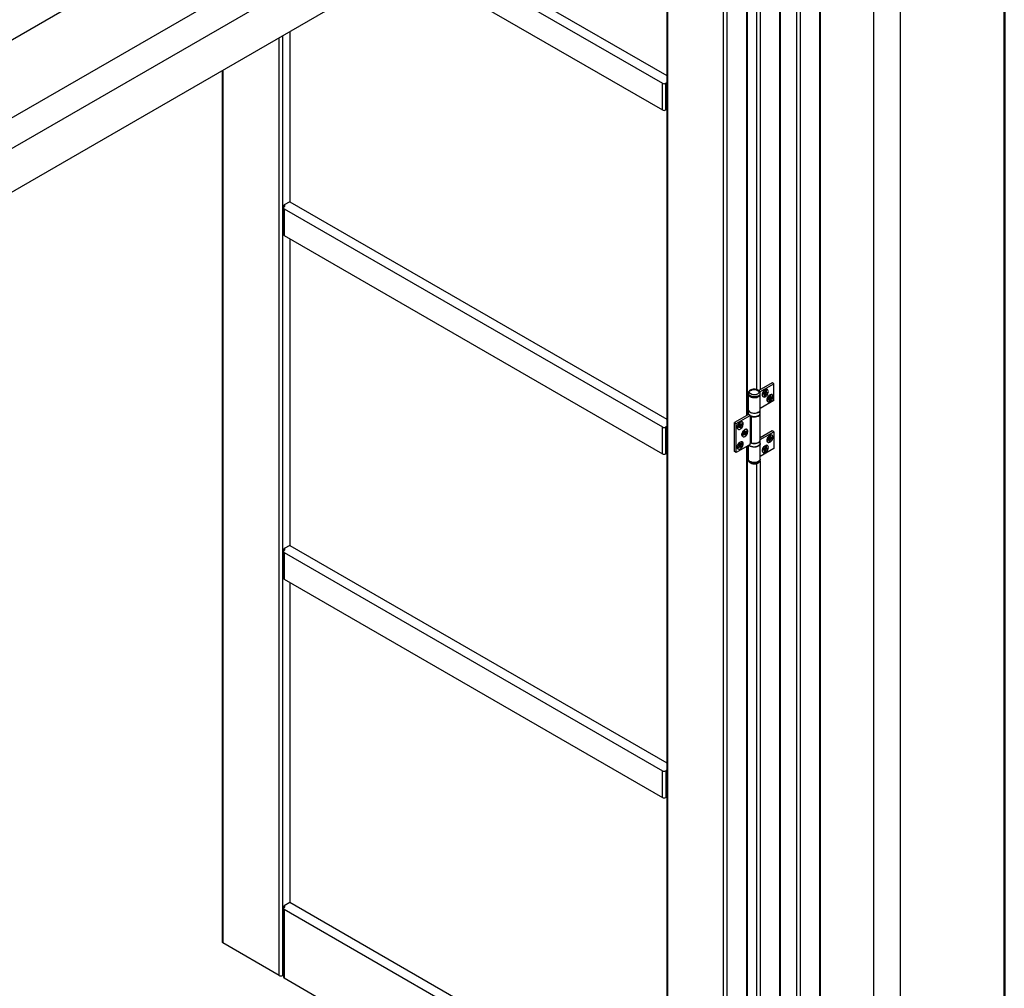
# Model space of a CAD drawing. Units: millimetres. Extents: x 265 to 481, y -1 to 150.
# Drawn here: x 309 to 322, y 61 to 74 of the extents above; entities that cross this region are included whole.
import ezdxf

# ---------------------------------------------------------------- set-up
doc = ezdxf.new("R2010")
doc.units = ezdxf.units.MM
doc.header["$MEASUREMENT"] = 0
doc.layers.get('0').update_dxf_attribs({"lineweight": 0})
doc.layers.add('LINES', color=7, linetype='Continuous', lineweight=0)

msp = doc.modelspace()

# ---------------------------------------------------------------- linework, layer by layer
at = {"color": 18, "lineweight": 25, "true_color": 0x000000}
for p, q in [((319.903, 79.941), (279.223, 56.457)), ((320.79, 79.429), (280.11, 55.945)), ((320.79, 79.027), (280.11, 55.543)), ((320.79, 79.027), (320.79, 58.596)), ((320.442, 78.827), (280.458, 55.744)), ((320.442, 78.827), (320.442, 58.396)), ((320.442, 78.254), (280.458, 55.172)), ((319.432, 58.489), (319.432, 77.671)), ((319.476, 77.696), (319.476, 58.489)), ((319.21, 58.442), (319.21, 77.543)), ((319.219, 58.454), (319.219, 77.548)), ((319.736, 60.489), (319.736, 77.449)), ((319.745, 60.494), (319.745, 77.455)), ((318.515, 77.142), (318.515, 58.04)), ((318.776, 68.778), (318.776, 77.236)), ((318.785, 68.783), (318.785, 77.241)), ((318.471, 58.04), (318.471, 77.116)), ((318.906, 69.117), (318.906, 76.913)), ((318.95, 76.945), (318.95, 69.114)), ((317.723, 76.685), (317.723, 58.479)), ((317.732, 76.69), (317.732, 58.467)), ((314.747, 74.966), (317.723, 73.248)), ((314.629, 74.899), (317.667, 73.145)), ((314.325, 74.723), (317.667, 72.794)), ((312.768, 73.824), (312.768, 71.588)), ((312.629, 61.413), (312.629, 73.744)), ((312.672, 73.769), (312.672, 61.413)), ((311.881, 73.312), (311.881, 61.852)), ((311.89, 73.317), (311.89, 61.84)), ((317.667, 72.794), (317.667, 73.145)), ((317.711, 72.794), (317.711, 73.145)), ((312.768, 71.588), (312.694, 71.546)), ((312.768, 71.588), (317.723, 68.728)), ((312.685, 71.508), (312.685, 71.157)), ((312.694, 71.521), (312.694, 71.546)), ((312.694, 71.495), (317.667, 68.625)), ((312.694, 71.495), (312.694, 71.144)), ((312.694, 71.144), (317.667, 68.273)), ((312.768, 71.101), (312.768, 67.068)), ((319.11, 69.207), (318.933, 69.104)), ((318.948, 69.088), (319.132, 69.194)), ((319.021, 69.078), (319.029, 69.114)), ((319.029, 69.114), (319.024, 69.08)), ((319.048, 69.116), (319.047, 69.117)), ((319.132, 69.194), (319.11, 69.207)), ((319.132, 68.973), (319.132, 69.194)), ((318.794, 69.068), (318.794, 69.06)), ((318.794, 69.058), (318.794, 68.854)), ((318.817, 69.027), (318.819, 69.026)), ((318.928, 69.026), (318.93, 69.027)), ((318.953, 69.06), (318.953, 69.068)), ((318.953, 68.854), (318.953, 69.058)), ((318.985, 69.057), (319.012, 69.067)), ((319.012, 69.063), (318.985, 69.057)), ((318.991, 69.021), (318.992, 69.02)), ((318.996, 69.061), (319.012, 69.067)), ((319.001, 69.062), (319.011, 69.065)), ((319.002, 69.049), (319.011, 69.061)), ((319.002, 69.05), (319.007, 69.043)), ((319.007, 69.043), (319.002, 69.049)), ((319.006, 69.075), (319.014, 69.086)), ((319.012, 69.068), (319.006, 69.075)), ((319.006, 69.064), (319.011, 69.065)), ((319.016, 69.055), (319.007, 69.043)), ((319.016, 69.055), (319.009, 69.059)), ((319.011, 69.065), (319.011, 69.066)), ((319.011, 69.065), (319.011, 69.065)), ((319.011, 69.061), (319.012, 69.062)), ((319.012, 69.083), (319.02, 69.079)), ((319.012, 69.083), (319.02, 69.079)), ((319.012, 69.067), (319.012, 69.068)), ((319.021, 69.057), (319.012, 69.063)), ((319.02, 69.057), (319.012, 69.022)), ((319.012, 69.022), (319.017, 69.056)), ((319.02, 69.071), (319.013, 69.062)), ((319.014, 69.086), (319.02, 69.079)), ((319.014, 69.034), (319.018, 69.057)), ((319.016, 69.058), (319.017, 69.057)), ((319.016, 69.046), (319.019, 69.058)), ((319.017, 69.056), (319.016, 69.055)), ((319.017, 69.075), (319.02, 69.071)), ((319.03, 69.067), (319.017, 69.075)), ((319.018, 69.058), (319.017, 69.058)), ((319.017, 69.057), (319.018, 69.058)), ((319.019, 69.058), (319.018, 69.058)), ((319.02, 69.079), (319.021, 69.078)), ((319.02, 69.071), (319.036, 69.06)), ((319.022, 69.057), (319.021, 69.057)), ((319.022, 69.078), (319.027, 69.102)), ((319.022, 69.08), (319.023, 69.08)), ((319.028, 69.05), (319.022, 69.057)), ((319.023, 69.08), (319.024, 69.09)), ((319.023, 69.079), (319.031, 69.075)), ((319.024, 69.08), (319.025, 69.081)), ((319.026, 69.081), (319.035, 69.093)), ((319.027, 69.07), (319.034, 69.073)), ((319.028, 69.072), (319.027, 69.071)), ((319.027, 69.07), (319.028, 69.07)), ((319.028, 69.07), (319.04, 69.074)), ((319.028, 69.072), (319.028, 69.072)), ((319.036, 69.06), (319.028, 69.05)), ((319.056, 69.079), (319.029, 69.068)), ((319.029, 69.072), (319.044, 69.075)), ((319.029, 69.068), (319.03, 69.068)), ((319.03, 69.072), (319.056, 69.079)), ((319.031, 69.075), (319.03, 69.073)), ((319.03, 69.067), (319.036, 69.06)), ((319.04, 69.087), (319.031, 69.088)), ((319.04, 69.087), (319.031, 69.075)), ((319.035, 69.093), (319.04, 69.087)), ((319.046, 68.992), (319.073, 69.002)), ((319.073, 68.998), (319.046, 68.992)), ((319.057, 68.995), (319.073, 69.001)), ((319.062, 68.997), (319.072, 69)), ((319.063, 68.984), (319.071, 68.996)), ((319.068, 68.978), (319.063, 68.984)), ((319.063, 68.984), (319.068, 68.978)), ((319.067, 69.01), (319.075, 69.021)), ((319.073, 69.003), (319.067, 69.01)), ((319.067, 68.999), (319.071, 69)), ((319.077, 68.989), (319.068, 68.978)), ((319.077, 68.989), (319.07, 68.993)), ((319.071, 69), (319.072, 69.001)), ((319.072, 69), (319.071, 69)), ((319.071, 68.996), (319.072, 68.997)), ((319.073, 69.018), (319.081, 69.013)), ((319.073, 69.018), (319.081, 69.014)), ((319.073, 69.002), (319.073, 69.003)), ((319.082, 68.992), (319.073, 68.997)), ((319.081, 68.992), (319.073, 68.957)), ((319.073, 68.957), (319.078, 68.991)), ((319.081, 69.006), (319.074, 68.997)), ((319.075, 69.021), (319.081, 69.014)), ((319.075, 68.969), (319.078, 68.991)), ((319.077, 68.981), (319.08, 68.993)), ((319.077, 68.992), (319.078, 68.992)), ((319.078, 68.991), (319.077, 68.99)), ((319.078, 69.009), (319.081, 69.006)), ((319.091, 69.002), (319.078, 69.009)), ((319.079, 68.993), (319.078, 68.993)), ((319.078, 68.992), (319.079, 68.993)), ((319.08, 68.993), (319.079, 68.993)), ((319.081, 69.014), (319.082, 69.013)), ((319.081, 69.006), (319.096, 68.995)), ((319.082, 69.013), (319.09, 69.049)), ((319.082, 69.013), (319.088, 69.037)), ((319.083, 68.991), (319.082, 68.992)), ((319.083, 69.015), (319.084, 69.014)), ((319.088, 68.985), (319.083, 68.991)), ((319.084, 69.014), (319.085, 69.025)), ((319.084, 69.014), (319.092, 69.01)), ((319.09, 69.049), (319.085, 69.014)), ((319.085, 69.014), (319.086, 69.015)), ((319.087, 69.016), (319.095, 69.028)), ((319.088, 69.005), (319.095, 69.008)), ((319.089, 69.007), (319.088, 69.007)), ((319.088, 69.007), (319.088, 69.006)), ((319.088, 69.005), (319.089, 69.005)), ((319.096, 68.995), (319.088, 68.985)), ((319.089, 69.005), (319.1, 69.009)), ((319.117, 69.013), (319.09, 69.003)), ((319.09, 69.006), (319.105, 69.01)), ((319.09, 69.003), (319.09, 69.002)), ((319.091, 69.007), (319.117, 69.013)), ((319.092, 69.01), (319.091, 69.008)), ((319.091, 69.002), (319.096, 68.995)), ((319.101, 69.021), (319.092, 69.022)), ((319.101, 69.021), (319.092, 69.01)), ((319.095, 69.028), (319.101, 69.021)), ((319.108, 69.051), (319.108, 69.052)), ((319.132, 68.973), (318.953, 68.87)), ((319.052, 68.956), (319.053, 68.955)), ((318.797, 68.79), (318.615, 68.685)), ((318.637, 68.672), (318.819, 68.778)), ((318.794, 68.849), (318.794, 68.85)), ((318.794, 68.849), (318.794, 68.809)), ((318.794, 68.809), (318.794, 68.81)), ((318.794, 68.804), (318.794, 68.788)), ((318.819, 68.778), (318.797, 68.79)), ((318.819, 68.778), (318.819, 68.765)), ((318.819, 68.765), (318.823, 68.763)), ((318.823, 68.763), (318.825, 68.764)), ((318.825, 68.417), (318.825, 68.764)), ((318.833, 68.764), (318.833, 68.418)), ((318.953, 68.851), (318.953, 68.849)), ((318.953, 68.809), (318.953, 68.849)), ((318.953, 68.458), (318.953, 68.804)), ((317.667, 68.273), (317.667, 68.625)), ((317.711, 68.273), (317.711, 68.625)), ((318.615, 68.685), (318.637, 68.672)), ((318.615, 68.303), (318.615, 68.685)), ((318.637, 68.291), (318.637, 68.672)), ((318.655, 68.611), (318.681, 68.636)), ((318.682, 68.634), (318.655, 68.611)), ((318.661, 68.596), (318.662, 68.595)), ((318.664, 68.619), (318.681, 68.636)), ((318.671, 68.637), (318.675, 68.649)), ((318.68, 68.637), (318.671, 68.637)), ((318.681, 68.636), (318.672, 68.641)), ((318.68, 68.637), (318.672, 68.641)), ((318.673, 68.628), (318.682, 68.635)), ((318.675, 68.649), (318.685, 68.649)), ((318.677, 68.618), (318.682, 68.631)), ((318.686, 68.617), (318.677, 68.618)), ((318.68, 68.678), (318.69, 68.653)), ((318.686, 68.65), (318.68, 68.678)), ((318.68, 68.625), (318.686, 68.617)), ((318.681, 68.636), (318.681, 68.637)), ((318.69, 68.631), (318.681, 68.636)), ((318.682, 68.635), (318.681, 68.635)), ((318.682, 68.631), (318.682, 68.633)), ((318.687, 68.65), (318.683, 68.667)), ((318.688, 68.644), (318.683, 68.644)), ((318.683, 68.644), (318.696, 68.636)), ((318.688, 68.652), (318.684, 68.662)), ((318.687, 68.653), (318.685, 68.658)), ((318.685, 68.649), (318.686, 68.649)), ((318.686, 68.652), (318.687, 68.652)), ((318.69, 68.631), (318.686, 68.617)), ((318.687, 68.653), (318.688, 68.652)), ((318.688, 68.644), (318.692, 68.654)), ((318.706, 68.636), (318.688, 68.644)), ((318.69, 68.655), (318.695, 68.668)), ((318.69, 68.654), (318.7, 68.649)), ((318.69, 68.653), (318.69, 68.654)), ((318.69, 68.635), (318.691, 68.634)), ((318.692, 68.636), (318.691, 68.635)), ((318.691, 68.633), (318.691, 68.631)), ((318.7, 68.608), (318.691, 68.633)), ((318.692, 68.658), (318.699, 68.654)), ((318.693, 68.636), (318.692, 68.636)), ((318.693, 68.629), (318.692, 68.636)), ((318.697, 68.62), (318.692, 68.634)), ((318.695, 68.624), (318.693, 68.636)), ((318.694, 68.636), (318.7, 68.608)), ((318.695, 68.668), (318.704, 68.668)), ((318.696, 68.636), (318.695, 68.636)), ((318.706, 68.636), (318.696, 68.636)), ((318.697, 68.652), (318.697, 68.651)), ((318.698, 68.651), (318.697, 68.652)), ((318.697, 68.651), (318.698, 68.65)), ((318.697, 68.651), (318.698, 68.651)), ((318.698, 68.652), (318.726, 68.675)), ((318.698, 68.651), (318.716, 68.666)), ((318.698, 68.65), (318.707, 68.658)), ((318.699, 68.654), (318.698, 68.653)), ((318.704, 68.668), (318.699, 68.654)), ((318.726, 68.675), (318.7, 68.649)), ((318.7, 68.649), (318.7, 68.649)), ((318.701, 68.649), (318.71, 68.648)), ((318.71, 68.648), (318.706, 68.636)), ((318.717, 68.691), (318.716, 68.692)), ((318.718, 68.509), (318.742, 68.538)), ((318.744, 68.536), (318.718, 68.509)), ((318.722, 68.499), (318.723, 68.498)), ((318.726, 68.518), (318.743, 68.538)), ((318.731, 68.536), (318.734, 68.548)), ((318.741, 68.538), (318.731, 68.536)), ((318.743, 68.538), (318.733, 68.543)), ((318.741, 68.538), (318.733, 68.543)), ((318.734, 68.548), (318.744, 68.55)), ((318.735, 68.529), (318.743, 68.537)), ((318.736, 68.575), (318.749, 68.555)), ((318.746, 68.551), (318.736, 68.575)), ((318.74, 68.543), (318.739, 68.54)), ((318.753, 68.535), (318.74, 68.543)), ((318.746, 68.552), (318.741, 68.565)), ((318.741, 68.52), (318.744, 68.533)), ((318.75, 68.522), (318.741, 68.52)), ((318.747, 68.554), (318.742, 68.563)), ((318.742, 68.538), (318.742, 68.538)), ((318.743, 68.537), (318.742, 68.537)), ((318.747, 68.555), (318.743, 68.56)), ((318.743, 68.53), (318.75, 68.522)), ((318.744, 68.55), (318.745, 68.551)), ((318.744, 68.533), (318.744, 68.535)), ((318.751, 68.55), (318.745, 68.549)), ((318.745, 68.549), (318.758, 68.541)), ((318.746, 68.553), (318.746, 68.554)), ((318.747, 68.555), (318.747, 68.554)), ((318.749, 68.555), (318.749, 68.556)), ((318.75, 68.557), (318.753, 68.57)), ((318.75, 68.559), (318.76, 68.554)), ((318.753, 68.535), (318.75, 68.522)), ((318.751, 68.563), (318.759, 68.558)), ((318.751, 68.55), (318.753, 68.558)), ((318.768, 68.543), (318.751, 68.55)), ((318.753, 68.57), (318.762, 68.572)), ((318.754, 68.541), (318.753, 68.54)), ((318.753, 68.539), (318.753, 68.539)), ((318.754, 68.537), (318.753, 68.536)), ((318.755, 68.54), (318.754, 68.541)), ((318.758, 68.532), (318.754, 68.541)), ((318.76, 68.528), (318.754, 68.538)), ((318.767, 68.517), (318.754, 68.537)), ((318.76, 68.529), (318.755, 68.54)), ((318.757, 68.556), (318.757, 68.555)), ((318.758, 68.556), (318.757, 68.556)), ((318.758, 68.541), (318.757, 68.541)), ((318.757, 68.54), (318.767, 68.517)), ((318.758, 68.556), (318.776, 68.574)), ((318.759, 68.558), (318.758, 68.557)), ((318.758, 68.555), (318.758, 68.556)), ((318.758, 68.555), (318.759, 68.555)), ((318.768, 68.543), (318.758, 68.541)), ((318.759, 68.556), (318.784, 68.583)), ((318.762, 68.572), (318.759, 68.558)), ((318.759, 68.555), (318.766, 68.563)), ((318.784, 68.583), (318.76, 68.554)), ((318.76, 68.554), (318.761, 68.554)), ((318.761, 68.554), (318.771, 68.556)), ((318.771, 68.556), (318.768, 68.543)), ((318.778, 68.594), (318.777, 68.595)), ((319.11, 68.574), (318.953, 68.484)), ((318.953, 68.459), (319.132, 68.562)), ((319.046, 68.46), (319.073, 68.47)), ((319.057, 68.463), (319.073, 68.469)), ((319.062, 68.465), (319.072, 68.467)), ((319.067, 68.478), (319.075, 68.489)), ((319.073, 68.471), (319.067, 68.478)), ((319.067, 68.467), (319.071, 68.468)), ((319.072, 68.467), (319.071, 68.468)), ((319.071, 68.468), (319.072, 68.468)), ((319.073, 68.486), (319.081, 68.481)), ((319.073, 68.486), (319.081, 68.482)), ((319.073, 68.47), (319.073, 68.471)), ((319.081, 68.474), (319.074, 68.464)), ((319.075, 68.489), (319.081, 68.482)), ((319.078, 68.477), (319.081, 68.474)), ((319.091, 68.47), (319.078, 68.477)), ((319.081, 68.482), (319.082, 68.481)), ((319.081, 68.474), (319.096, 68.463)), ((319.082, 68.481), (319.09, 68.516)), ((319.082, 68.481), (319.088, 68.505)), ((319.083, 68.483), (319.084, 68.482)), ((319.084, 68.482), (319.085, 68.493)), ((319.084, 68.482), (319.092, 68.478)), ((319.09, 68.516), (319.085, 68.482)), ((319.085, 68.482), (319.086, 68.483)), ((319.087, 68.484), (319.095, 68.495)), ((319.089, 68.474), (319.088, 68.475)), ((319.088, 68.475), (319.088, 68.474)), ((319.088, 68.473), (319.095, 68.475)), ((319.088, 68.473), (319.089, 68.473)), ((319.089, 68.473), (319.1, 68.477)), ((319.117, 68.481), (319.09, 68.471)), ((319.09, 68.474), (319.105, 68.478)), ((319.09, 68.471), (319.09, 68.47)), ((319.091, 68.475), (319.117, 68.481)), ((319.092, 68.478), (319.091, 68.476)), ((319.091, 68.47), (319.096, 68.463)), ((319.101, 68.489), (319.092, 68.49)), ((319.101, 68.489), (319.092, 68.478)), ((319.095, 68.495), (319.101, 68.489)), ((319.108, 68.519), (319.108, 68.519)), ((319.132, 68.562), (319.11, 68.574)), ((319.132, 68.562), (319.132, 68.341)), ((318.819, 68.396), (318.637, 68.291)), ((318.657, 68.345), (318.682, 68.374)), ((318.683, 68.371), (318.657, 68.345)), ((318.665, 68.354), (318.682, 68.374)), ((318.67, 68.372), (318.673, 68.384)), ((318.68, 68.374), (318.67, 68.372)), ((318.682, 68.374), (318.672, 68.379)), ((318.68, 68.374), (318.672, 68.379)), ((318.673, 68.384), (318.683, 68.386)), ((318.675, 68.411), (318.688, 68.391)), ((318.685, 68.387), (318.675, 68.411)), ((318.675, 68.365), (318.682, 68.373)), ((318.679, 68.378), (318.678, 68.376)), ((318.692, 68.371), (318.679, 68.378)), ((318.686, 68.388), (318.68, 68.401)), ((318.68, 68.356), (318.683, 68.369)), ((318.689, 68.358), (318.68, 68.356)), ((318.687, 68.39), (318.681, 68.399)), ((318.682, 68.374), (318.681, 68.374)), ((318.682, 68.373), (318.681, 68.373)), ((318.686, 68.39), (318.682, 68.396)), ((318.682, 68.366), (318.689, 68.358)), ((318.683, 68.386), (318.685, 68.387)), ((318.683, 68.369), (318.683, 68.371)), ((318.685, 68.389), (318.685, 68.39)), ((318.69, 68.386), (318.685, 68.385)), ((318.685, 68.385), (318.698, 68.377)), ((318.686, 68.39), (318.687, 68.39)), ((318.688, 68.391), (318.689, 68.392)), ((318.689, 68.392), (318.692, 68.406)), ((318.689, 68.395), (318.699, 68.39)), ((318.692, 68.371), (318.689, 68.358)), ((318.69, 68.399), (318.698, 68.394)), ((318.69, 68.386), (318.692, 68.394)), ((318.708, 68.379), (318.69, 68.386)), ((318.692, 68.406), (318.701, 68.408)), ((318.693, 68.377), (318.692, 68.376)), ((318.692, 68.375), (318.693, 68.374)), ((318.693, 68.373), (318.692, 68.372)), ((318.694, 68.376), (318.693, 68.377)), ((318.697, 68.368), (318.693, 68.377)), ((318.7, 68.364), (318.693, 68.374)), ((318.706, 68.353), (318.693, 68.373)), ((318.699, 68.365), (318.694, 68.376)), ((318.696, 68.392), (318.697, 68.391)), ((318.697, 68.391), (318.696, 68.392)), ((318.698, 68.377), (318.696, 68.377)), ((318.696, 68.376), (318.706, 68.353)), ((318.697, 68.391), (318.697, 68.391)), ((318.697, 68.391), (318.698, 68.39)), ((318.698, 68.392), (318.723, 68.419)), ((318.698, 68.391), (318.715, 68.41)), ((318.701, 68.408), (318.698, 68.394)), ((318.698, 68.39), (318.705, 68.399)), ((318.698, 68.394), (318.698, 68.393)), ((318.708, 68.379), (318.698, 68.377)), ((318.723, 68.419), (318.699, 68.39)), ((318.699, 68.39), (318.7, 68.389)), ((318.701, 68.39), (318.711, 68.391)), ((318.711, 68.391), (318.708, 68.379)), ((318.717, 68.43), (318.716, 68.431)), ((318.776, 59.913), (318.776, 68.371)), ((318.785, 59.918), (318.785, 68.376)), ((318.794, 68.381), (318.794, 68.204)), ((318.819, 68.396), (318.819, 68.409)), ((318.823, 68.416), (318.825, 68.417)), ((318.953, 68.413), (318.953, 68.453)), ((318.953, 68.204), (318.953, 68.407)), ((319.132, 68.341), (318.953, 68.238)), ((319.006, 68.342), (319.014, 68.353)), ((319.012, 68.336), (319.006, 68.342)), ((319.012, 68.351), (319.02, 68.346)), ((319.012, 68.35), (319.02, 68.346)), ((319.02, 68.338), (319.013, 68.329)), ((319.014, 68.353), (319.02, 68.346)), ((319.017, 68.342), (319.02, 68.338)), ((319.03, 68.334), (319.017, 68.342)), ((319.02, 68.346), (319.021, 68.346)), ((319.02, 68.338), (319.036, 68.328)), ((319.021, 68.345), (319.029, 68.381)), ((319.022, 68.346), (319.027, 68.369)), ((319.022, 68.347), (319.023, 68.347)), ((319.023, 68.347), (319.024, 68.357)), ((319.023, 68.346), (319.031, 68.342)), ((319.029, 68.381), (319.024, 68.347)), ((319.024, 68.347), (319.025, 68.348)), ((319.026, 68.348), (319.035, 68.36)), ((319.027, 68.338), (319.034, 68.34)), ((319.028, 68.339), (319.027, 68.338)), ((319.027, 68.338), (319.028, 68.337)), ((319.028, 68.337), (319.04, 68.341)), ((319.028, 68.339), (319.028, 68.339)), ((319.056, 68.346), (319.029, 68.336)), ((319.029, 68.339), (319.044, 68.342)), ((319.03, 68.34), (319.056, 68.346)), ((319.031, 68.342), (319.03, 68.34)), ((319.04, 68.354), (319.031, 68.355)), ((319.04, 68.354), (319.031, 68.342)), ((319.035, 68.36), (319.04, 68.354)), ((319.073, 68.466), (319.046, 68.46)), ((319.048, 68.383), (319.047, 68.384)), ((319.052, 68.424), (319.053, 68.423)), ((319.063, 68.452), (319.071, 68.463)), ((319.068, 68.446), (319.063, 68.452)), ((319.063, 68.452), (319.068, 68.446)), ((319.077, 68.457), (319.068, 68.446)), ((319.077, 68.457), (319.07, 68.461)), ((319.071, 68.463), (319.072, 68.465)), ((319.082, 68.46), (319.073, 68.465)), ((319.081, 68.46), (319.073, 68.425)), ((319.073, 68.425), (319.078, 68.459)), ((319.075, 68.437), (319.078, 68.459)), ((319.077, 68.46), (319.078, 68.46)), ((319.077, 68.449), (319.08, 68.46)), ((319.078, 68.459), (319.077, 68.458)), ((319.079, 68.461), (319.078, 68.461)), ((319.078, 68.459), (319.079, 68.461)), ((319.08, 68.46), (319.079, 68.461)), ((319.083, 68.459), (319.082, 68.46)), ((319.088, 68.452), (319.083, 68.459)), ((319.096, 68.463), (319.088, 68.452)), ((318.637, 68.291), (318.615, 68.303)), ((318.661, 68.335), (318.662, 68.334)), ((318.985, 68.324), (319.012, 68.334)), ((319.012, 68.33), (318.985, 68.324)), ((318.991, 68.288), (318.992, 68.288)), ((318.996, 68.328), (319.012, 68.334)), ((319.001, 68.33), (319.011, 68.332)), ((319.002, 68.316), (319.011, 68.328)), ((319.002, 68.317), (319.007, 68.31)), ((319.007, 68.31), (319.002, 68.316)), ((319.006, 68.331), (319.011, 68.332)), ((319.016, 68.322), (319.007, 68.31)), ((319.016, 68.322), (319.009, 68.326)), ((319.011, 68.332), (319.011, 68.333)), ((319.011, 68.332), (319.011, 68.332)), ((319.011, 68.328), (319.012, 68.329)), ((319.012, 68.334), (319.012, 68.335)), ((319.021, 68.324), (319.012, 68.33)), ((319.02, 68.324), (319.012, 68.289)), ((319.012, 68.289), (319.017, 68.323)), ((319.014, 68.301), (319.018, 68.324)), ((319.016, 68.325), (319.017, 68.324)), ((319.016, 68.313), (319.019, 68.325)), ((319.017, 68.323), (319.016, 68.322)), ((319.018, 68.325), (319.017, 68.325)), ((319.017, 68.324), (319.018, 68.325)), ((319.019, 68.325), (319.018, 68.325)), ((319.022, 68.324), (319.021, 68.324)), ((319.028, 68.317), (319.022, 68.324)), ((319.036, 68.328), (319.028, 68.317)), ((319.029, 68.336), (319.03, 68.335)), ((319.03, 68.334), (319.036, 68.328)), ((318.794, 68.202), (318.794, 68.194)), ((318.906, 60.252), (318.906, 68.145)), ((318.95, 68.178), (318.95, 60.249)), ((318.953, 68.194), (318.953, 68.202)), ((312.768, 67.068), (312.694, 67.025)), ((312.768, 67.068), (317.723, 64.207)), ((312.685, 66.988), (312.685, 66.636)), ((312.694, 67), (312.694, 67.025)), ((312.694, 66.975), (317.667, 64.104)), ((312.694, 66.975), (312.694, 66.624)), ((312.694, 66.624), (317.667, 63.753)), ((312.768, 66.581), (312.768, 62.372)), ((317.667, 63.753), (317.667, 64.104)), ((317.711, 64.104), (317.711, 63.753)), ((312.685, 62.292), (312.685, 61.388)), ((312.768, 62.372), (312.694, 62.329)), ((312.694, 62.304), (312.694, 62.329)), ((317.667, 59.408), (312.694, 62.279)), ((312.694, 62.279), (312.694, 61.375)), ((317.723, 59.511), (312.768, 62.372)), ((312.629, 61.413), (311.89, 61.84)), ((312.672, 61.413), (312.685, 61.42)), ((317.667, 58.504), (312.694, 61.375))]:
    msp.add_line(p, q, dxfattribs=at)
for points in [[(318.917, 69.058), (318.904, 69.052), (318.888, 69.048), (318.871, 69.047), (318.855, 69.049), (318.84, 69.053), (318.827, 69.059), (318.818, 69.067), (318.813, 69.077), (318.812, 69.086), (318.816, 69.096), (318.824, 69.104), (318.836, 69.111), (318.851, 69.116), (318.867, 69.118), (318.884, 69.118), (318.9, 69.115), (318.914, 69.109), (318.925, 69.102), (318.932, 69.093), (318.935, 69.084), (318.933, 69.074), (318.927, 69.065), (318.917, 69.058)], [(318.992, 69.02), (318.987, 69.025), (318.982, 69.034), (318.981, 69.045), (318.982, 69.059), (318.987, 69.073), (318.994, 69.087), (319.003, 69.1), (319.014, 69.11), (319.025, 69.116), (319.036, 69.119), (319.045, 69.117), (319.048, 69.116)], [(319.053, 69.11), (319.046, 69.116), (319.036, 69.117), (319.026, 69.115), (319.015, 69.108), (319.005, 69.099), (318.996, 69.086), (318.988, 69.073), (318.984, 69.059), (318.983, 69.045), (318.984, 69.034), (318.989, 69.025), (318.996, 69.02), (319.005, 69.019), (319.016, 69.021), (319.027, 69.027), (319.037, 69.037), (319.046, 69.049), (319.053, 69.063), (319.058, 69.077), (319.059, 69.09), (319.057, 69.102), (319.053, 69.11)], [(318.93, 69.035), (318.915, 69.028), (318.899, 69.024), (318.88, 69.022), (318.862, 69.022), (318.844, 69.025), (318.828, 69.03), (318.814, 69.037), (318.803, 69.046), (318.796, 69.056), (318.794, 69.066), (318.794, 69.068)], [(318.93, 69.027), (318.915, 69.021), (318.899, 69.016), (318.88, 69.014), (318.862, 69.014), (318.844, 69.017), (318.828, 69.022), (318.814, 69.029), (318.803, 69.038), (318.796, 69.048), (318.794, 69.059), (318.794, 69.06)], [(318.794, 69.059), (318.794, 69.055), (318.797, 69.044), (318.805, 69.034), (318.817, 69.025), (318.832, 69.018), (318.85, 69.014), (318.868, 69.012), (318.888, 69.012), (318.906, 69.015), (318.922, 69.021), (318.936, 69.029), (318.946, 69.038), (318.952, 69.049), (318.953, 69.059)], [(319.012, 69.063), (319.012, 69.064), (319.012, 69.064), (319.012, 69.064), (319.012, 69.065), (319.011, 69.065)], [(319.012, 69.067), (319.012, 69.067), (319.012, 69.067), (319.012, 69.067)], [(319.017, 69.057), (319.017, 69.057), (319.018, 69.057), (319.017, 69.056), (319.017, 69.056), (319.017, 69.056)], [(319.02, 69.057), (319.02, 69.057), (319.02, 69.057), (319.019, 69.058), (319.019, 69.058), (319.019, 69.058)], [(319.021, 69.078), (319.021, 69.078), (319.022, 69.078), (319.022, 69.078)], [(319.023, 69.08), (319.023, 69.079), (319.023, 69.079), (319.024, 69.079), (319.024, 69.079), (319.024, 69.08)], [(319.03, 69.072), (319.03, 69.072), (319.029, 69.072), (319.029, 69.072), (319.029, 69.072), (319.028, 69.072)], [(319.028, 69.07), (319.029, 69.07), (319.029, 69.069), (319.029, 69.069), (319.029, 69.069), (319.029, 69.068)], [(319.053, 68.955), (319.048, 68.959), (319.043, 68.968), (319.042, 68.98), (319.043, 68.994), (319.048, 69.008), (319.055, 69.022), (319.064, 69.035), (319.075, 69.044), (319.086, 69.051), (319.097, 69.054), (319.106, 69.052), (319.108, 69.051)], [(319.114, 69.045), (319.107, 69.051), (319.097, 69.052), (319.087, 69.049), (319.076, 69.043), (319.066, 69.033), (319.056, 69.021), (319.049, 69.008), (319.045, 68.993), (319.043, 68.98), (319.045, 68.969), (319.05, 68.96), (319.057, 68.955), (319.066, 68.953), (319.077, 68.956), (319.087, 68.962), (319.098, 68.972), (319.107, 68.984), (319.114, 68.998), (319.118, 69.012), (319.12, 69.025), (319.118, 69.036), (319.114, 69.045)], [(319.073, 68.998), (319.073, 68.998), (319.073, 68.999), (319.073, 68.999), (319.072, 68.999), (319.072, 69)], [(319.073, 69.001), (319.073, 69.002), (319.073, 69.002), (319.073, 69.002)], [(319.078, 68.992), (319.078, 68.992), (319.078, 68.991), (319.078, 68.991), (319.078, 68.991), (319.078, 68.991)], [(319.081, 68.992), (319.081, 68.992), (319.081, 68.992), (319.08, 68.992), (319.08, 68.992), (319.08, 68.993)], [(319.082, 69.013), (319.082, 69.013), (319.082, 69.013), (319.082, 69.013)], [(319.084, 69.014), (319.084, 69.014), (319.084, 69.014), (319.085, 69.014), (319.085, 69.014), (319.085, 69.014)], [(319.091, 69.007), (319.09, 69.007), (319.09, 69.007), (319.09, 69.006), (319.09, 69.006), (319.089, 69.007)], [(319.089, 69.005), (319.089, 69.004), (319.09, 69.004), (319.09, 69.004), (319.09, 69.003), (319.09, 69.003)], [(318.794, 68.854), (318.794, 68.851), (318.797, 68.84), (318.805, 68.83), (318.817, 68.822), (318.832, 68.815), (318.85, 68.81), (318.868, 68.808), (318.888, 68.809), (318.906, 68.812), (318.922, 68.818), (318.936, 68.826), (318.946, 68.835), (318.952, 68.846), (318.953, 68.854)], [(318.93, 68.817), (318.915, 68.81), (318.899, 68.805), (318.88, 68.803), (318.862, 68.804), (318.844, 68.806), (318.828, 68.811), (318.814, 68.819), (318.803, 68.827), (318.796, 68.837), (318.794, 68.848), (318.794, 68.849)], [(318.833, 68.764), (318.85, 68.76), (318.869, 68.758), (318.889, 68.759), (318.907, 68.762), (318.923, 68.768), (318.937, 68.776), (318.946, 68.785), (318.952, 68.796), (318.953, 68.804)], [(318.662, 68.595), (318.659, 68.598), (318.653, 68.606), (318.651, 68.617), (318.651, 68.63), (318.655, 68.644)], [(318.657, 68.644), (318.653, 68.63), (318.652, 68.617), (318.655, 68.606), (318.66, 68.598), (318.668, 68.594), (318.678, 68.594), (318.688, 68.597), (318.699, 68.605), (318.709, 68.615), (318.718, 68.628), (318.724, 68.642), (318.728, 68.656), (318.729, 68.669), (318.726, 68.679), (318.721, 68.687), (318.713, 68.691), (318.703, 68.692), (318.692, 68.688), (318.682, 68.681), (318.671, 68.67), (318.663, 68.657), (318.657, 68.644)], [(318.655, 68.644), (318.661, 68.658), (318.67, 68.671), (318.681, 68.682), (318.692, 68.69), (318.703, 68.693), (318.712, 68.693), (318.717, 68.691)], [(318.681, 68.636), (318.681, 68.636), (318.681, 68.636), (318.681, 68.636)], [(318.682, 68.634), (318.682, 68.634), (318.682, 68.634), (318.682, 68.635), (318.682, 68.635), (318.682, 68.635)], [(318.686, 68.65), (318.687, 68.65), (318.687, 68.65), (318.687, 68.65)], [(318.688, 68.652), (318.688, 68.652), (318.689, 68.652), (318.689, 68.652), (318.689, 68.652), (318.69, 68.653)], [(318.691, 68.634), (318.691, 68.634), (318.692, 68.634), (318.692, 68.633), (318.691, 68.633), (318.691, 68.633)], [(318.694, 68.636), (318.694, 68.636), (318.694, 68.636), (318.693, 68.636), (318.693, 68.636), (318.693, 68.636)], [(318.698, 68.652), (318.698, 68.652), (318.698, 68.651), (318.698, 68.651), (318.698, 68.651), (318.698, 68.651)], [(318.698, 68.65), (318.698, 68.65), (318.699, 68.65), (318.699, 68.649), (318.699, 68.649), (318.7, 68.649)], [(318.723, 68.498), (318.72, 68.5), (318.714, 68.508), (318.712, 68.519), (318.712, 68.532), (318.715, 68.546), (318.722, 68.56), (318.73, 68.573), (318.741, 68.584), (318.752, 68.592), (318.763, 68.596), (318.773, 68.596), (318.778, 68.594)], [(318.739, 68.497), (318.75, 68.501), (318.761, 68.509), (318.771, 68.519), (318.779, 68.532), (318.786, 68.546), (318.789, 68.56), (318.789, 68.573), (318.787, 68.583), (318.781, 68.591), (318.773, 68.595), (318.763, 68.595), (318.752, 68.591), (318.742, 68.583), (318.732, 68.572), (318.723, 68.559), (318.717, 68.546), (318.714, 68.532), (318.713, 68.519), (318.716, 68.508), (318.722, 68.501), (318.73, 68.497), (318.739, 68.497)], [(318.743, 68.538), (318.743, 68.538), (318.743, 68.538), (318.742, 68.538)], [(318.744, 68.536), (318.744, 68.536), (318.744, 68.536), (318.744, 68.537), (318.743, 68.537), (318.743, 68.537)], [(318.746, 68.551), (318.746, 68.551), (318.746, 68.552), (318.746, 68.552), (318.746, 68.552)], [(318.747, 68.554), (318.748, 68.554), (318.748, 68.554), (318.748, 68.554), (318.749, 68.554), (318.749, 68.555)], [(318.753, 68.539), (318.754, 68.538), (318.754, 68.538), (318.754, 68.538), (318.754, 68.537), (318.754, 68.537)], [(318.757, 68.54), (318.756, 68.54), (318.756, 68.54), (318.755, 68.54), (318.755, 68.54), (318.755, 68.54)], [(318.759, 68.556), (318.759, 68.556), (318.758, 68.556), (318.758, 68.555), (318.758, 68.556), (318.758, 68.556)], [(318.759, 68.555), (318.759, 68.554), (318.759, 68.554), (318.76, 68.554), (318.76, 68.554), (318.76, 68.554)], [(319.053, 68.423), (319.048, 68.427), (319.043, 68.436), (319.042, 68.448), (319.043, 68.462), (319.048, 68.476), (319.055, 68.49), (319.064, 68.502), (319.075, 68.512), (319.086, 68.519), (319.097, 68.521), (319.106, 68.52), (319.108, 68.519)], [(319.114, 68.513), (319.107, 68.518), (319.097, 68.52), (319.087, 68.517), (319.076, 68.511), (319.066, 68.501), (319.056, 68.489), (319.049, 68.475), (319.045, 68.461), (319.043, 68.448), (319.045, 68.437), (319.05, 68.428), (319.057, 68.423), (319.066, 68.421), (319.077, 68.424), (319.087, 68.43), (319.098, 68.44), (319.107, 68.452), (319.114, 68.466), (319.118, 68.48), (319.12, 68.493), (319.118, 68.504), (319.114, 68.513)], [(319.073, 68.466), (319.073, 68.466), (319.073, 68.467), (319.073, 68.467), (319.072, 68.467), (319.072, 68.467)], [(319.073, 68.469), (319.073, 68.469), (319.073, 68.47), (319.073, 68.47)], [(319.082, 68.481), (319.082, 68.481), (319.082, 68.481), (319.082, 68.481)], [(319.084, 68.482), (319.084, 68.482), (319.084, 68.482), (319.085, 68.482), (319.085, 68.482), (319.085, 68.482)], [(319.091, 68.475), (319.09, 68.475), (319.09, 68.474), (319.09, 68.474), (319.09, 68.474), (319.089, 68.474)], [(319.089, 68.473), (319.089, 68.472), (319.09, 68.472), (319.09, 68.472), (319.09, 68.471), (319.09, 68.471)], [(318.662, 68.334), (318.659, 68.336), (318.653, 68.344), (318.651, 68.355), (318.651, 68.368), (318.654, 68.382), (318.661, 68.396), (318.669, 68.409), (318.68, 68.42), (318.691, 68.428), (318.702, 68.432), (318.712, 68.432), (318.717, 68.43)], [(318.679, 68.333), (318.689, 68.337), (318.7, 68.345), (318.71, 68.355), (318.719, 68.368), (318.725, 68.382), (318.728, 68.396), (318.728, 68.409), (318.726, 68.419), (318.72, 68.427), (318.712, 68.431), (318.702, 68.431), (318.692, 68.427), (318.681, 68.419), (318.671, 68.408), (318.662, 68.395), (318.656, 68.381), (318.653, 68.368), (318.652, 68.355), (318.655, 68.344), (318.661, 68.337), (318.669, 68.333), (318.679, 68.333)], [(318.682, 68.374), (318.682, 68.374), (318.682, 68.374), (318.682, 68.374)], [(318.683, 68.371), (318.683, 68.372), (318.683, 68.372), (318.683, 68.372), (318.682, 68.373), (318.682, 68.373)], [(318.685, 68.387), (318.685, 68.387), (318.686, 68.388), (318.686, 68.388), (318.686, 68.388)], [(318.687, 68.39), (318.687, 68.39), (318.687, 68.39), (318.688, 68.39), (318.688, 68.39), (318.688, 68.391)], [(318.693, 68.374), (318.693, 68.374), (318.693, 68.374), (318.693, 68.374), (318.693, 68.373), (318.693, 68.373)], [(318.696, 68.376), (318.695, 68.376), (318.695, 68.376), (318.695, 68.376), (318.694, 68.376), (318.694, 68.376)], [(318.698, 68.392), (318.698, 68.392), (318.698, 68.391), (318.697, 68.391), (318.697, 68.391), (318.697, 68.391)], [(318.698, 68.39), (318.698, 68.39), (318.698, 68.39), (318.699, 68.39), (318.699, 68.39), (318.699, 68.39)], [(318.953, 68.407), (318.952, 68.399), (318.946, 68.388), (318.936, 68.379), (318.922, 68.371), (318.906, 68.365), (318.888, 68.362), (318.868, 68.361), (318.85, 68.363), (318.832, 68.368), (318.817, 68.375), (318.805, 68.384), (318.802, 68.386)], [(318.805, 68.388), (318.808, 68.386), (318.82, 68.378), (318.836, 68.372), (318.853, 68.368), (318.871, 68.366), (318.89, 68.367), (318.907, 68.371), (318.923, 68.376), (318.936, 68.384), (318.946, 68.393), (318.952, 68.403), (318.953, 68.413)], [(318.824, 68.417), (318.836, 68.412), (318.853, 68.408), (318.871, 68.407), (318.89, 68.407), (318.907, 68.411), (318.923, 68.416), (318.936, 68.424), (318.946, 68.433), (318.952, 68.443), (318.953, 68.453)], [(318.833, 68.418), (318.85, 68.414), (318.869, 68.412), (318.889, 68.412), (318.907, 68.416), (318.923, 68.422), (318.937, 68.429), (318.946, 68.439), (318.952, 68.45), (318.953, 68.458)], [(318.953, 68.453), (318.953, 68.454), (318.953, 68.454)], [(318.992, 68.288), (318.987, 68.292), (318.982, 68.301), (318.981, 68.313), (318.982, 68.326), (318.987, 68.34), (318.994, 68.354), (319.003, 68.367), (319.014, 68.377), (319.025, 68.383), (319.036, 68.386), (319.045, 68.384), (319.048, 68.383)], [(319.053, 68.378), (319.046, 68.383), (319.036, 68.384), (319.026, 68.382), (319.015, 68.375), (319.005, 68.366), (318.996, 68.354), (318.988, 68.34), (318.984, 68.326), (318.983, 68.313), (318.984, 68.301), (318.989, 68.292), (318.996, 68.287), (319.005, 68.286), (319.016, 68.288), (319.027, 68.295), (319.037, 68.304), (319.046, 68.316), (319.053, 68.33), (319.058, 68.344), (319.059, 68.357), (319.057, 68.369), (319.053, 68.378)], [(319.021, 68.345), (319.021, 68.345), (319.022, 68.346), (319.022, 68.346)], [(319.023, 68.347), (319.023, 68.346), (319.023, 68.346), (319.024, 68.346), (319.024, 68.347), (319.024, 68.347)], [(319.03, 68.34), (319.03, 68.339), (319.029, 68.339), (319.029, 68.339), (319.029, 68.339), (319.028, 68.339)], [(319.028, 68.337), (319.029, 68.337), (319.029, 68.337), (319.029, 68.336), (319.029, 68.336), (319.029, 68.336)], [(319.078, 68.46), (319.078, 68.46), (319.078, 68.459), (319.078, 68.459), (319.078, 68.459), (319.078, 68.459)], [(319.081, 68.46), (319.081, 68.46), (319.081, 68.46), (319.08, 68.46), (319.08, 68.46), (319.08, 68.46)], [(319.012, 68.33), (319.012, 68.331), (319.012, 68.331), (319.012, 68.332), (319.012, 68.332), (319.011, 68.332)], [(319.012, 68.334), (319.012, 68.334), (319.012, 68.334), (319.012, 68.334)], [(319.017, 68.324), (319.017, 68.324), (319.018, 68.324), (319.017, 68.324), (319.017, 68.323), (319.017, 68.323)], [(319.02, 68.324), (319.02, 68.324), (319.02, 68.325), (319.019, 68.325), (319.019, 68.325), (319.019, 68.325)], [(318.953, 68.204), (318.952, 68.195), (318.946, 68.185), (318.936, 68.176), (318.922, 68.168), (318.906, 68.162), (318.888, 68.159), (318.868, 68.158), (318.85, 68.16), (318.832, 68.165), (318.817, 68.172), (318.805, 68.18), (318.797, 68.19), (318.794, 68.201), (318.794, 68.204)], [(318.794, 68.203), (318.794, 68.195), (318.799, 68.185), (318.808, 68.175), (318.82, 68.167), (318.836, 68.161), (318.853, 68.157), (318.871, 68.156), (318.89, 68.156), (318.907, 68.16), (318.923, 68.165), (318.936, 68.173), (318.946, 68.182), (318.952, 68.192), (318.953, 68.203)], [(318.794, 68.194), (318.794, 68.187), (318.799, 68.177), (318.808, 68.168), (318.82, 68.16), (318.836, 68.154), (318.853, 68.15), (318.871, 68.148), (318.89, 68.149), (318.907, 68.152), (318.923, 68.158), (318.936, 68.166), (318.946, 68.175), (318.952, 68.185), (318.953, 68.194)]]:
    msp.add_lwpolyline(points, dxfattribs=at)
for points in [[(317.667, 73.145), (317.681, 73.138), (317.697, 73.138), (317.711, 73.145)], [(317.723, 73.149), (317.719, 73.149), (317.715, 73.147), (317.711, 73.145)], [(317.667, 72.794), (317.681, 72.787), (317.697, 72.787), (317.711, 72.794)], [(317.723, 72.798), (317.719, 72.797), (317.715, 72.796), (317.711, 72.794)], [(312.685, 71.157), (312.686, 71.151), (312.689, 71.146), (312.694, 71.144)], [(319.027, 69.102), (319.028, 69.105), (319.029, 69.11), (319.029, 69.114)], [(318.819, 69.026), (318.853, 69.008), (318.894, 69.008), (318.928, 69.026)], [(318.93, 69.035), (318.943, 69.041), (318.952, 69.053), (318.953, 69.067)], [(318.93, 69.027), (318.943, 69.033), (318.952, 69.046), (318.953, 69.06)], [(318.985, 69.057), (318.99, 69.058), (318.994, 69.06), (318.996, 69.061)], [(319.012, 69.022), (319.013, 69.026), (319.014, 69.031), (319.014, 69.034)], [(319.017, 69.081), (319.016, 69.079), (319.016, 69.077), (319.017, 69.075)], [(319.044, 69.075), (319.047, 69.076), (319.052, 69.077), (319.056, 69.079)], [(319.046, 68.992), (319.05, 68.993), (319.054, 68.994), (319.057, 68.995)], [(319.078, 69.015), (319.077, 69.014), (319.077, 69.011), (319.078, 69.009)], [(319.088, 69.037), (319.089, 69.04), (319.089, 69.044), (319.09, 69.049)], [(319.105, 69.01), (319.108, 69.011), (319.112, 69.012), (319.117, 69.013)], [(319.073, 68.957), (319.074, 68.961), (319.075, 68.965), (319.075, 68.969)], [(318.794, 68.809), (318.794, 68.801), (318.797, 68.793), (318.804, 68.787)], [(318.794, 68.804), (318.794, 68.799), (318.795, 68.794), (318.797, 68.79)], [(318.819, 68.775), (318.854, 68.758), (318.895, 68.758), (318.93, 68.776)], [(318.833, 68.764), (318.83, 68.765), (318.828, 68.765), (318.825, 68.764)], [(318.93, 68.817), (318.943, 68.822), (318.952, 68.835), (318.953, 68.849)], [(318.93, 68.776), (318.943, 68.782), (318.952, 68.795), (318.953, 68.809)], [(317.667, 68.625), (317.681, 68.617), (317.697, 68.617), (317.711, 68.625)], [(317.723, 68.629), (317.719, 68.628), (317.715, 68.627), (317.711, 68.625)], [(318.655, 68.611), (318.658, 68.614), (318.661, 68.617), (318.664, 68.619)], [(318.683, 68.644), (318.681, 68.643), (318.678, 68.641), (318.677, 68.639)], [(318.683, 68.667), (318.683, 68.669), (318.682, 68.673), (318.68, 68.678)], [(318.7, 68.608), (318.699, 68.613), (318.698, 68.617), (318.697, 68.62)], [(318.716, 68.666), (318.719, 68.669), (318.722, 68.671), (318.726, 68.675)], [(318.718, 68.509), (318.721, 68.512), (318.724, 68.515), (318.726, 68.518)], [(318.741, 68.565), (318.74, 68.567), (318.738, 68.571), (318.736, 68.575)], [(318.745, 68.549), (318.743, 68.548), (318.741, 68.546), (318.74, 68.543)], [(318.767, 68.517), (318.763, 68.523), (318.76, 68.529), (318.76, 68.529)], [(318.776, 68.574), (318.778, 68.576), (318.781, 68.58), (318.784, 68.583)], [(319.078, 68.483), (319.077, 68.481), (319.077, 68.479), (319.078, 68.477)], [(319.088, 68.505), (319.089, 68.508), (319.089, 68.512), (319.09, 68.516)], [(319.105, 68.478), (319.108, 68.478), (319.112, 68.48), (319.117, 68.481)], [(318.657, 68.345), (318.66, 68.348), (318.663, 68.351), (318.665, 68.354)], [(318.68, 68.401), (318.679, 68.403), (318.677, 68.407), (318.675, 68.411)], [(318.685, 68.385), (318.682, 68.384), (318.68, 68.381), (318.679, 68.378)], [(318.706, 68.353), (318.703, 68.359), (318.699, 68.365), (318.699, 68.365)], [(318.715, 68.41), (318.718, 68.412), (318.721, 68.415), (318.723, 68.419)], [(318.823, 68.416), (318.821, 68.415), (318.819, 68.412), (318.819, 68.409)], [(318.833, 68.418), (318.83, 68.419), (318.828, 68.419), (318.825, 68.417)], [(319.017, 68.348), (319.016, 68.346), (319.016, 68.344), (319.017, 68.342)], [(319.027, 68.369), (319.028, 68.373), (319.029, 68.377), (319.029, 68.381)], [(319.044, 68.342), (319.047, 68.343), (319.052, 68.344), (319.056, 68.346)], [(319.046, 68.46), (319.05, 68.461), (319.054, 68.462), (319.057, 68.463)], [(319.073, 68.425), (319.074, 68.429), (319.075, 68.433), (319.075, 68.437)], [(317.667, 68.273), (317.681, 68.266), (317.697, 68.266), (317.711, 68.273)], [(317.723, 68.278), (317.719, 68.277), (317.715, 68.275), (317.711, 68.273)], [(318.985, 68.324), (318.99, 68.326), (318.994, 68.327), (318.996, 68.328)], [(319.012, 68.289), (319.013, 68.293), (319.014, 68.298), (319.014, 68.301)], [(312.685, 66.636), (312.686, 66.631), (312.689, 66.626), (312.694, 66.624)], [(317.667, 64.104), (317.681, 64.097), (317.697, 64.097), (317.711, 64.104)], [(317.723, 64.109), (317.719, 64.108), (317.715, 64.106), (317.711, 64.104)], [(317.667, 63.753), (317.681, 63.746), (317.697, 63.746), (317.711, 63.753)], [(317.723, 63.757), (317.719, 63.756), (317.715, 63.755), (317.711, 63.753)], [(311.881, 61.852), (311.881, 61.847), (311.885, 61.842), (311.89, 61.84)], [(312.629, 61.413), (312.642, 61.406), (312.659, 61.406), (312.672, 61.413)], [(312.685, 61.388), (312.686, 61.382), (312.689, 61.378), (312.694, 61.375)]]:
    msp.add_open_spline(points, degree=3, dxfattribs=at)
for points, knots in [([(312.694, 71.521), (312.687, 71.518), (312.684, 71.51), (312.686, 71.503), (312.688, 71.5), (312.69, 71.497), (312.694, 71.495)], [0, 0, 0, 0, 1, 1, 1, 2, 2, 2, 2]), ([(312.694, 71.521), (312.701, 71.523), (312.704, 71.531), (312.702, 71.538), (312.7, 71.541), (312.698, 71.544), (312.694, 71.546)], [0, 0, 0, 0, 1, 1, 1, 2, 2, 2, 2]), ([(318.953, 69.067), (318.953, 69.07), (318.953, 69.073), (318.953, 69.075), (318.952, 69.079), (318.951, 69.083), (318.949, 69.087), (318.947, 69.09), (318.944, 69.094), (318.941, 69.097), (318.938, 69.1), (318.935, 69.103), (318.931, 69.105), (318.927, 69.108), (318.923, 69.111), (318.918, 69.113), (318.913, 69.115), (318.908, 69.117), (318.902, 69.118), (318.897, 69.119), (318.891, 69.12), (318.885, 69.121), (318.879, 69.122), (318.874, 69.122), (318.868, 69.121), (318.862, 69.121), (318.856, 69.12), (318.85, 69.119), (318.845, 69.118), (318.839, 69.117), (318.834, 69.115), (318.829, 69.113), (318.824, 69.111), (318.819, 69.108), (318.815, 69.105), (318.81, 69.102), (318.807, 69.098), (318.804, 69.095), (318.801, 69.092), (318.799, 69.088), (318.797, 69.084), (318.795, 69.081), (318.795, 69.077), (318.794, 69.074), (318.794, 69.071), (318.794, 69.068)], [0, 0, 0, 0, 1, 1, 1, 2, 2, 2, 3, 3, 3, 4, 4, 4, 5, 5, 5, 6, 6, 6, 7, 7, 7, 8, 8, 8, 9, 9, 9, 10, 10, 10, 11, 11, 11, 12, 12, 12, 13, 13, 13, 14, 14, 14, 15, 15, 15, 15]), ([(318.794, 68.81), (318.794, 68.807), (318.794, 68.803), (318.795, 68.8), (318.796, 68.796), (318.797, 68.792), (318.8, 68.789), (318.801, 68.789), (318.801, 68.788), (318.802, 68.788)], [0, 0, 0, 0, 1, 1, 1, 2, 2, 2, 3, 3, 3, 3]), ([(318.819, 68.773), (318.82, 68.773), (318.82, 68.773), (318.82, 68.772), (318.824, 68.77), (318.829, 68.768), (318.835, 68.766), (318.84, 68.765), (318.845, 68.763), (318.851, 68.762), (318.857, 68.761), (318.863, 68.76), (318.868, 68.76), (318.87, 68.76), (318.871, 68.761), (318.872, 68.761)], [0, 0, 0, 0, 1, 1, 1, 2, 2, 2, 3, 3, 3, 4, 4, 4, 5, 5, 5, 5]), ([(318.819, 68.765), (318.819, 68.764), (318.82, 68.762), (318.821, 68.762), (318.822, 68.762), (318.823, 68.762), (318.823, 68.763)], [0, 0, 0, 0, 1, 1, 1, 2, 2, 2, 2]), ([(318.872, 68.761), (318.877, 68.761), (318.881, 68.761), (318.886, 68.761), (318.892, 68.761), (318.897, 68.762), (318.903, 68.764), (318.908, 68.765), (318.914, 68.767), (318.919, 68.769), (318.922, 68.77), (318.925, 68.772), (318.929, 68.774)], [0, 0, 0, 0, 1, 1, 1, 2, 2, 2, 3, 3, 3, 4, 4, 4, 4]), ([(318.929, 68.774), (318.931, 68.775), (318.933, 68.776), (318.935, 68.778), (318.939, 68.781), (318.942, 68.784), (318.945, 68.787), (318.948, 68.79), (318.95, 68.794), (318.951, 68.798), (318.953, 68.801), (318.954, 68.805), (318.953, 68.809), (318.953, 68.81), (318.953, 68.811), (318.953, 68.811)], [0, 0, 0, 0, 1, 1, 1, 2, 2, 2, 3, 3, 3, 4, 4, 4, 5, 5, 5, 5]), ([(318.805, 68.388), (318.806, 68.386), (318.808, 68.384), (318.81, 68.383), (318.813, 68.38), (318.817, 68.377), (318.822, 68.375), (318.827, 68.373), (318.832, 68.371), (318.837, 68.369), (318.842, 68.368), (318.847, 68.366), (318.853, 68.365), (318.859, 68.364), (318.865, 68.364), (318.871, 68.364), (318.873, 68.364), (318.875, 68.364), (318.877, 68.364)], [0, 0, 0, 0, 1, 1, 1, 2, 2, 2, 3, 3, 3, 4, 4, 4, 5, 5, 5, 6, 6, 6, 6]), ([(318.877, 68.364), (318.881, 68.364), (318.885, 68.364), (318.888, 68.365), (318.894, 68.365), (318.9, 68.366), (318.905, 68.368), (318.91, 68.369), (318.916, 68.371), (318.92, 68.373), (318.925, 68.375), (318.93, 68.377), (318.934, 68.38), (318.938, 68.383), (318.941, 68.386), (318.944, 68.389), (318.947, 68.393), (318.949, 68.396), (318.951, 68.4), (318.952, 68.403), (318.954, 68.407), (318.953, 68.411), (318.953, 68.412), (318.953, 68.413), (318.953, 68.415)], [0, 0, 0, 0, 1, 1, 1, 2, 2, 2, 3, 3, 3, 4, 4, 4, 5, 5, 5, 6, 6, 6, 7, 7, 7, 8, 8, 8, 8]), ([(318.794, 68.194), (318.794, 68.192), (318.794, 68.189), (318.794, 68.187), (318.795, 68.183), (318.796, 68.179), (318.798, 68.175), (318.8, 68.172), (318.803, 68.168), (318.805, 68.165), (318.808, 68.162), (318.812, 68.159), (318.816, 68.156), (318.82, 68.154), (318.824, 68.151), (318.829, 68.149), (318.834, 68.147), (318.839, 68.145), (318.845, 68.144), (318.85, 68.142), (318.856, 68.141), (318.862, 68.141), (318.867, 68.14), (318.873, 68.14), (318.879, 68.14), (318.885, 68.141), (318.891, 68.141), (318.897, 68.142), (318.902, 68.144), (318.908, 68.145), (318.913, 68.147), (318.918, 68.149), (318.923, 68.151), (318.928, 68.154), (318.932, 68.157), (318.937, 68.16), (318.94, 68.164), (318.943, 68.167), (318.946, 68.17), (318.948, 68.174), (318.95, 68.177), (318.952, 68.181), (318.952, 68.185), (318.953, 68.188), (318.953, 68.191), (318.953, 68.194)], [0, 0, 0, 0, 1, 1, 1, 2, 2, 2, 3, 3, 3, 4, 4, 4, 5, 5, 5, 6, 6, 6, 7, 7, 7, 8, 8, 8, 9, 9, 9, 10, 10, 10, 11, 11, 11, 12, 12, 12, 13, 13, 13, 14, 14, 14, 15, 15, 15, 15]), ([(312.694, 67), (312.687, 66.998), (312.684, 66.99), (312.686, 66.983), (312.688, 66.979), (312.69, 66.976), (312.694, 66.975)], [0, 0, 0, 0, 1, 1, 1, 2, 2, 2, 2]), ([(312.694, 67), (312.701, 67.003), (312.704, 67.011), (312.702, 67.017), (312.7, 67.021), (312.698, 67.024), (312.694, 67.025)], [0, 0, 0, 0, 1, 1, 1, 2, 2, 2, 2]), ([(312.694, 62.304), (312.687, 62.301), (312.684, 62.294), (312.686, 62.287), (312.688, 62.283), (312.69, 62.28), (312.694, 62.279)], [0, 0, 0, 0, 1, 1, 1, 2, 2, 2, 2]), ([(312.694, 62.304), (312.701, 62.307), (312.704, 62.314), (312.702, 62.321), (312.7, 62.325), (312.698, 62.328), (312.694, 62.329)], [0, 0, 0, 0, 1, 1, 1, 2, 2, 2, 2])]:
    msp.add_open_spline(points, degree=3, knots=knots, dxfattribs=at)
at = {"layer": 'LINES', "color": 18, "lineweight": 50, "true_color": 0x000000}
msp.add_line((322.161, 148.64), (322.161, 2.495), dxfattribs=at)

doc.saveas('drawing.dxf')
